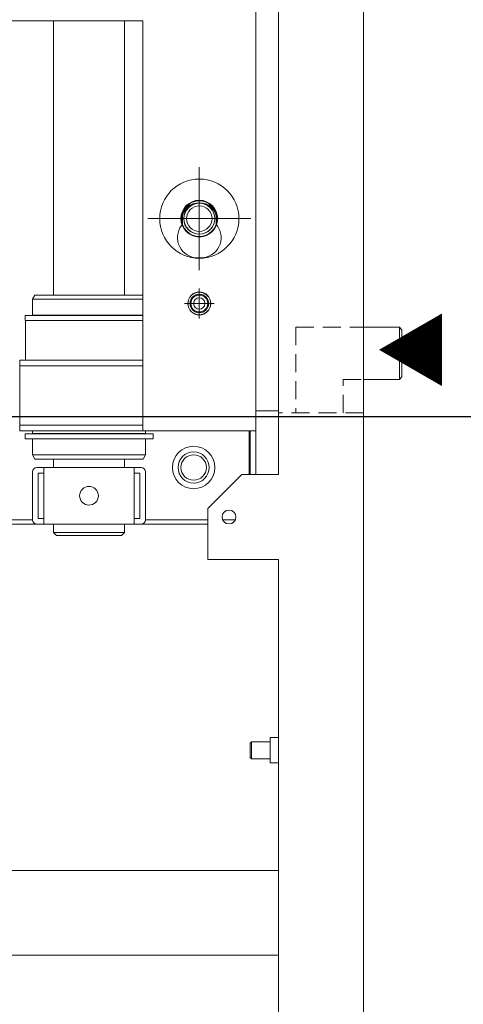
# Model space of a CAD drawing. Units: millimetres. Extents: x 0 to 1680, y -2376 to 2376.
# Drawn here: x 828 to 985, y 934 to 1283 of the extents above; entities that cross this region are included whole.
import ezdxf

# ---------------------------------------------------------------- set-up
doc = ezdxf.new("R2010")
doc.units = ezdxf.units.MM
doc.header["$PDMODE"] = 1
doc.header["$PDSIZE"] = -2
doc.linetypes.add('HIDDEN', pattern=[9.525, 6.35, -3.175])
for name, color, linetype, lineweight in [('DIM', 3, 'Continuous', 13), ('HIDDEN', 253, 'HIDDEN', 13), ('MODEL', 7, 'Continuous', 20)]:
    doc.layers.add(name, color=color, linetype=linetype, lineweight=lineweight)
doc.styles.add('ＭＳ ゴシック', font='msgothic.ttc', dxfattribs={"bigfont": 'ＭＳ ゴシック'})
doc.dimstyles.new('tfrom線あり', dxfattribs={"dimtxt": 20, "dimasz": 8, "dimexe": 0, "dimexo": 25, "dimgap": 15, "dimtad": 1, "dimdec": 0, "dimzin": 11, "dimdsep": 46, "dimtxsty": 'ＭＳ ゴシック', "dimblk": 'DOT', "dimcen": 0, "dimazin": 0, "dimtfac": 1, "dimtdec": 1, "dimtix": 1, "dimtofl": 0, "dimtmove": 0, "dimatfit": 0, "dimldrblk": 'DOT', "dimfxl": 1, "dimfrac": 2, "dimtolj": 1, "dimtzin": 11, "dimarcsym": 0})

# ---------------------------------------------------------------- blocks, each defined once
blk = doc.blocks.new('_DOT')
at = {"color": 0, "linetype": 'ByBlock', "lineweight": -2}
blk.add_line((-0.5, 0), (-1, 0), dxfattribs=at)
at = {"color": 0, "linetype": 'ByBlock', "lineweight": -2, "const_width": 0.5}
blk.add_lwpolyline([(-0.25, 0, 1), (0.25, 0, 1)], format="xyb", close=True, dxfattribs=at)
blk = doc.blocks.new('*D84')
at = {"layer": 'Defpoints', "color": 0}
for p in [(850.43, 1382.3), (949.93, 742.3), (1134.69, 742.3)]:
    blk.add_point(p, dxfattribs=at)
at = {"layer": 'DIM', "color": 0, "lineweight": -2}
for p, q in [((875.43, 1382.3), (1134.69, 1382.3)), ((1134.69, 1374.3), (1134.69, 750.3)), ((974.93, 742.3), (1134.69, 742.3))]:
    blk.add_line(p, q, dxfattribs=at)
at = {"layer": 'DIM', "color": 0, "lineweight": -2, "xscale": 8, "yscale": 8, "zscale": 8}
for p, rotation in [((1134.69, 1382.3), 90), ((1134.69, 742.3), 270)]:
    blk.add_blockref('_DOT', p, dxfattribs=dict(at, rotation=rotation))
at = {"layer": 'DIM', "color": 0, "insert": (1109.69, 1062.3), "char_height": 20, "attachment_point": 5, "rotation": 90, "style": 'ＭＳ ゴシック'}
blk.add_mtext('\\A1;685-870', dxfattribs=at)
blk = doc.blocks.new('*D88')
at = {"layer": 'Defpoints', "color": 0}
for p in [(880.43, 1382.3), (704.93, 1142.3), (1070.33, 1142.3)]:
    blk.add_point(p, dxfattribs=at)
at = {"layer": 'DIM', "color": 0, "lineweight": -2}
for p, q in [((905.43, 1382.3), (1070.33, 1382.3)), ((1070.33, 1374.3), (1070.33, 1150.3)), ((729.93, 1142.3), (1070.33, 1142.3))]:
    blk.add_line(p, q, dxfattribs=at)
at = {"layer": 'DIM', "color": 0, "lineweight": -2, "xscale": 8, "yscale": 8, "zscale": 8}
for p, rotation in [((1070.33, 1382.3), 90), ((1070.33, 1142.3), 270)]:
    blk.add_blockref('_DOT', p, dxfattribs=dict(at, rotation=rotation))
at = {"layer": 'DIM', "color": 0, "insert": (1045.33, 1262.3), "char_height": 20, "attachment_point": 5, "rotation": 90, "style": 'ＭＳ ゴシック'}
blk.add_mtext('\\A1;240', dxfattribs=at)

msp = doc.modelspace()

# ---------------------------------------------------------------- linework, layer by layer
at = {"layer": 'HIDDEN'}
for p, q in [((926.06, 1173.87), (926.06, 1143.65)), ((926.06, 1173.87), (949.93, 1173.87)), ((942.77, 1143.65), (942.77, 1155.38)), ((942.77, 1155.38), (949.93, 1155.38)), ((949.93, 1143.65), (919.93, 1143.65))]:
    msp.add_line(p, q, dxfattribs=at)
at = {"layer": 'MODEL'}
for p, q in [((949.93, 742.3), (949.93, 1841.8)), ((919.93, 1577.8), (919.93, 1121.8)), ((911.93, 1372.3), (911.93, 1137.3)), ((949.93, 1292.05), (949.93, 1170.48)), ((871.93, 1282.3), (537.93, 1282.3)), ((840.43, 1185.3), (840.43, 1282.3)), ((865.43, 1282.3), (865.43, 1185.3)), ((871.93, 1137.3), (871.93, 1282.3)), ((891.93, 1230.5), (891.93, 1194.1)), ((910.13, 1212.3), (873.73, 1212.3)), ((862.1, 1185.3), (833.8, 1185.3)), ((862.52, 1183.8), (832.93, 1183.8)), ((870.48, 1183.8), (843.34, 1183.8)), ((862.52, 1178.15), (832.93, 1178.15)), ((871.29, 1178.05), (834.58, 1178.05)), ((949.93, 1173.87), (962.65, 1173.87)), ((962.65, 1155.38), (962.65, 1173.87)), ((962.65, 1173.87), (963.56, 1172.88)), ((963.56, 1172.88), (963.56, 1156.36)), ((871.93, 1162.3), (828.43, 1162.3)), ((828.43, 1160.3), (828.43, 1139.3)), ((828.43, 1160.3), (871.93, 1160.3)), ((962.65, 1155.38), (963.56, 1156.36)), ((949.93, 1155.38), (962.65, 1155.38)), ((871.93, 1139.3), (828.43, 1139.3)), ((871.93, 1137.3), (828.43, 1137.3)), ((862.52, 1136.3), (832.93, 1136.3)), ((871.29, 1136.2), (834.58, 1136.2)), ((911.93, 1137.3), (871.93, 1137.3)), ((834.58, 1134.45), (871.29, 1134.45)), ((862.52, 1128.8), (835.38, 1128.8)), ((872.93, 1128.8), (843.34, 1128.8)), ((862.1, 1127.3), (833.8, 1127.3)), ((836.93, 1124.3), (868.93, 1124.3)), ((836.93, 1124.3), (836.93, 1104.3)), ((868.93, 1124.3), (868.93, 1104.3)), ((894.93, 1104.3), (836.93, 1104.3)), ((840.43, 1104.3), (865.43, 1104.3)), ((894.93, 1105.8), (872.93, 1105.8)), ((865.43, 1101.3), (840.43, 1101.3)), ((864.43, 1100.3), (841.43, 1100.3)), ((894.93, 1091.8), (919.93, 1091.8)), ((919.93, 1091.8), (919.93, 742.3)), ((769.93, 981.8), (869.08, 981.8)), ((896.43, 981.8), (869.47, 981.8)), ((919.93, 981.8), (869.77, 981.8)), ((729.91, 951.8), (869.08, 951.8)), ((869.47, 951.8), (919.93, 951.8))]:
    msp.add_line(p, q, dxfattribs=at)
at = {"layer": 'MODEL', "ltscale": 0.025}
for p, q in [((892.43, 1217.8), (891.43, 1217.8)), ((891.43, 1198.41), (892.43, 1198.41)), ((832.93, 1136.3), (832.93, 1137.3))]:
    msp.add_line(p, q, dxfattribs=at)
at = {"layer": 'MODEL', "ltscale": 0.26325}
for p, q in [((891.93, 1187.57), (891.93, 1177.04)), ((897.2, 1182.3), (886.67, 1182.3))]:
    msp.add_line(p, q, dxfattribs=at)
at = {"layer": 'MODEL', "ltscale": 0.043301}
for p, q in [((833.8, 1185.3), (832.93, 1183.8)), ((833.8, 1127.3), (832.93, 1128.8)), ((872.07, 1127.3), (872.93, 1128.8))]:
    msp.add_line(p, q, dxfattribs=at)
at = {"layer": 'MODEL', "ltscale": 0.245658}
msp.add_line((871.93, 1185.3), (862.1, 1185.3), dxfattribs=at)
at = {"layer": 'MODEL', "ltscale": 0.260287}
for p, q in [((843.34, 1183.8), (832.93, 1183.8)), ((872.93, 1136.3), (862.52, 1136.3)), ((843.34, 1128.8), (832.93, 1128.8)), ((872.93, 1128.8), (862.52, 1128.8))]:
    msp.add_line(p, q, dxfattribs=at)
at = {"layer": 'MODEL', "ltscale": 0.14125}
for p, q in [((832.93, 1178.15), (832.93, 1183.8)), ((832.93, 1128.8), (832.93, 1134.45)), ((872.93, 1128.8), (872.93, 1134.45))]:
    msp.add_line(p, q, dxfattribs=at)
at = {"layer": 'MODEL', "ltscale": 0.235285}
for p, q in [((871.93, 1183.8), (862.52, 1183.8)), ((862.52, 1178.15), (871.93, 1178.15))]:
    msp.add_line(p, q, dxfattribs=at)
at = {"layer": 'MODEL', "ltscale": 0.106956}
for p, q in [((834.58, 1178.05), (830.31, 1178.05)), ((830.31, 1176.3), (871.93, 1176.3)), ((834.58, 1136.2), (830.31, 1136.2)), ((830.31, 1134.45), (834.58, 1134.45))]:
    msp.add_line(p, q, dxfattribs=at)
at = {"layer": 'MODEL', "ltscale": 0.04375}
for p, q in [((830.31, 1178.05), (830.31, 1176.3)), ((830.31, 1136.2), (830.31, 1134.45)), ((875.56, 1136.2), (875.56, 1134.45))]:
    msp.add_line(p, q, dxfattribs=at)
at = {"layer": 'MODEL', "ltscale": 0.0025}
for p, q in [((833.93, 1178.05), (833.93, 1178.15)), ((833.93, 1136.2), (833.93, 1136.3)), ((871.93, 1136.2), (871.93, 1136.3))]:
    msp.add_line(p, q, dxfattribs=at)
at = {"layer": 'MODEL', "ltscale": 0.016039}
msp.add_line((871.93, 1178.05), (871.29, 1178.05), dxfattribs=at)
at = {"layer": 'MODEL', "ltscale": 0.04625}
msp.add_line((871.93, 1176.3), (871.93, 1178.15), dxfattribs=at)
at = {"layer": 'MODEL', "ltscale": 0.35}
msp.add_line((830.43, 1162.3), (830.43, 1176.3), dxfattribs=at)
at = {"layer": 'MODEL', "ltscale": 0.05}
for p, q in [((828.43, 1160.3), (828.43, 1162.3)), ((828.43, 1139.3), (828.43, 1137.3)), ((834.93, 1122.3), (836.93, 1122.3)), ((868.93, 1122.3), (870.93, 1122.3)), ((836.93, 1106.3), (834.93, 1106.3)), ((870.93, 1106.3), (868.93, 1106.3))]:
    msp.add_line(p, q, dxfattribs=at)
at = {"layer": 'MODEL', "ltscale": 0.200001}
msp.add_line((911.93, 1144.3), (919.93, 1144.3), dxfattribs=at)
at = {"layer": 'MODEL', "ltscale": 0.050145}
msp.add_line((911.93, 1142.3), (913.94, 1142.3), dxfattribs=at)
at = {"layer": 'MODEL', "ltscale": 0.2}
msp.add_line((911.93, 1142.3), (919.93, 1142.3), dxfattribs=at)
at = {"layer": 'MODEL', "ltscale": 0.167783}
msp.add_line((919.93, 1142.3), (913.22, 1142.3), dxfattribs=at)
at = {"layer": 'MODEL', "ltscale": 0.06}
msp.add_line((919.93, 1142.1), (919.93, 1144.5), dxfattribs=at)
at = {"layer": 'MODEL', "ltscale": 0.000408}
msp.add_line((949.93, 1142.82), (949.93, 1142.8), dxfattribs=at)
at = {"layer": 'MODEL', "ltscale": 0.106664}
for p, q in [((875.56, 1136.2), (871.29, 1136.2)), ((871.29, 1134.45), (875.56, 1134.45))]:
    msp.add_line(p, q, dxfattribs=at)
at = {"layer": 'MODEL', "ltscale": 0.025001}
msp.add_line((872.93, 1136.3), (872.93, 1137.3), dxfattribs=at)
at = {"layer": 'MODEL', "ltscale": 0.3875}
for p, q in [((909.58, 1137.3), (909.58, 1121.8)), ((909.93, 1137.3), (909.93, 1121.8)), ((911.93, 1121.8), (911.93, 1137.3))]:
    msp.add_line(p, q, dxfattribs=at)
at = {"layer": 'MODEL', "ltscale": 0.48125}
msp.add_line((833.68, 1134.45), (872.18, 1134.45), dxfattribs=at)
at = {"layer": 'MODEL', "ltscale": 0.061209}
msp.add_line((835.38, 1128.8), (832.93, 1128.8), dxfattribs=at)
at = {"layer": 'MODEL', "ltscale": 0.075}
for p, q in [((840.43, 1124.3), (840.43, 1127.3)), ((865.43, 1127.3), (865.43, 1124.3)), ((840.43, 1101.3), (840.43, 1104.3)), ((865.43, 1104.3), (865.43, 1101.3)), ((910.43, 1021.3), (910.43, 1027.3)), ((916.93, 1028.8), (919.93, 1028.8)), ((919.93, 1019.8), (916.93, 1019.8))]:
    msp.add_line(p, q, dxfattribs=at)
at = {"layer": 'MODEL', "ltscale": 0.249016}
msp.add_line((872.07, 1127.3), (862.1, 1127.3), dxfattribs=at)
at = {"layer": 'MODEL', "ltscale": 0.425}
for p, q in [((832.93, 1105.8), (832.93, 1122.8)), ((872.93, 1122.8), (872.93, 1105.8))]:
    msp.add_line(p, q, dxfattribs=at)
at = {"layer": 'MODEL', "ltscale": 0.0625}
for p, q in [((834.43, 1124.3), (836.93, 1124.3)), ((868.93, 1124.3), (871.43, 1124.3)), ((836.93, 1104.3), (834.43, 1104.3)), ((871.43, 1104.3), (868.93, 1104.3))]:
    msp.add_line(p, q, dxfattribs=at)
at = {"layer": 'MODEL', "ltscale": 0.4}
for p, q in [((834.93, 1106.3), (834.93, 1122.3)), ((870.93, 1122.3), (870.93, 1106.3))]:
    msp.add_line(p, q, dxfattribs=at)
at = {"layer": 'MODEL', "ltscale": 0.424264}
msp.add_line((906.93, 1121.8), (894.93, 1109.8), dxfattribs=at)
at = {"layer": 'MODEL', "ltscale": 0.325}
msp.add_line((919.93, 1121.8), (906.93, 1121.8), dxfattribs=at)
at = {"layer": 'MODEL', "ltscale": 0.45}
msp.add_line((894.93, 1109.8), (894.93, 1091.8), dxfattribs=at)
at = {"layer": 'MODEL', "ltscale": 0.186869}
msp.add_line((832.93, 1105.8), (825.46, 1105.8), dxfattribs=at)
at = {"layer": 'MODEL', "ltscale": 0.374368}
msp.add_line((825.46, 1104.3), (840.43, 1104.3), dxfattribs=at)
at = {"layer": 'MODEL', "ltscale": 0.11183}
msp.add_line((904.67, 1105.8), (900.19, 1105.8), dxfattribs=at)
at = {"layer": 'MODEL', "ltscale": 0.000409}
msp.add_line((949.93, 1105.8), (949.93, 1105.78), dxfattribs=at)
at = {"layer": 'MODEL', "ltscale": 0.035355}
for p, q in [((840.43, 1101.3), (841.43, 1100.3)), ((864.43, 1100.3), (865.43, 1101.3))]:
    msp.add_line(p, q, dxfattribs=at)
at = {"layer": 'MODEL', "ltscale": 0.3125}
msp.add_line((865.43, 1101.3), (840.43, 1101.3), dxfattribs=at)
at = {"layer": 'MODEL', "ltscale": 0.017678}
for p, q in [((909.93, 1026.8), (910.43, 1027.3)), ((910.43, 1021.3), (909.93, 1021.8))]:
    msp.add_line(p, q, dxfattribs=at)
at = {"layer": 'MODEL', "ltscale": 0.1625}
for p, q in [((910.43, 1027.3), (916.93, 1027.3)), ((916.93, 1021.3), (910.43, 1021.3))]:
    msp.add_line(p, q, dxfattribs=at)
at = {"layer": 'MODEL', "ltscale": 0.15}
msp.add_line((910.43, 1021.3), (910.43, 1027.3), dxfattribs=at)
at = {"layer": 'MODEL', "ltscale": 0.225}
msp.add_line((916.93, 1019.8), (916.93, 1028.8), dxfattribs=at)
at = {"layer": 'MODEL', "ltscale": 0.125}
msp.add_line((909.93, 1021.8), (909.93, 1026.8), dxfattribs=at)
at = {"layer": 'MODEL', "ltscale": 0.00798}
msp.add_line((869.4, 981.8), (869.08, 981.8), dxfattribs=at)
at = {"layer": 'MODEL', "ltscale": 0.000857}
for p, q in [((869.4, 981.8), (869.43, 981.8)), ((869.43, 951.8), (869.4, 951.8)), ((896.47, 951.8), (896.43, 951.8))]:
    msp.add_line(p, q, dxfattribs=at)
at = {"layer": 'MODEL', "ltscale": 0.009408}
msp.add_line((869.77, 981.8), (869.4, 981.8), dxfattribs=at)
at = {"layer": 'MODEL', "ltscale": 0.000974}
for p, q in [((869.43, 981.8), (869.47, 981.8)), ((896.39, 981.8), (896.43, 981.8)), ((869.43, 951.8), (869.47, 951.8)), ((896.43, 951.8), (896.39, 951.8))]:
    msp.add_line(p, q, dxfattribs=at)
at = {"layer": 'MODEL', "ltscale": 0.002235}
for p, q in [((869.52, 981.8), (869.43, 981.8)), ((869.43, 951.8), (869.52, 951.8))]:
    msp.add_line(p, q, dxfattribs=at)
at = {"layer": 'MODEL', "ltscale": 0.006317}
for p, q in [((869.52, 981.8), (869.77, 981.8)), ((896.09, 981.8), (896.34, 981.8)), ((869.77, 951.8), (869.52, 951.8)), ((896.34, 951.8), (896.09, 951.8))]:
    msp.add_line(p, q, dxfattribs=at)
at = {"layer": 'MODEL', "ltscale": 0.001261}
for p, q in [((896.34, 981.8), (896.39, 981.8)), ((896.39, 951.8), (896.34, 951.8))]:
    msp.add_line(p, q, dxfattribs=at)
at = {"layer": 'MODEL', "ltscale": 0.017389}
msp.add_line((869.08, 951.8), (869.77, 951.8), dxfattribs=at)
at = {"layer": 'MODEL', "ltscale": 6.6e-05}
msp.add_line((896.43, 951.8), (896.43, 951.8), dxfattribs=at)
at = {"layer": 'MODEL'}
for centre, radius in [((891.93, 1212.3), 14), ((891.93, 1212.3), 5.5), ((891.93, 1212.3), 4.5), ((889.93, 1124.3), 7.5), ((889.93, 1124.3), 5.5), ((889.93, 1124.3), 4.5), ((852.93, 1114.3), 3.32), ((902.43, 1106.8), 2.45)]:
    msp.add_circle(centre, radius, dxfattribs=at)
at = {"layer": 'MODEL', "ltscale": 0.433333}
msp.add_circle((891.93, 1212.3), 6.5, dxfattribs=at)
at = {"layer": 'MODEL', "ltscale": 0.42}
msp.add_circle((891.93, 1212.3), 6.3, dxfattribs=at)
at = {"layer": 'MODEL', "ltscale": 0.362265}
msp.add_circle((891.93, 1212.3), 5.43, dxfattribs=at)
at = {"layer": 'MODEL', "ltscale": 0.27}
msp.add_circle((891.93, 1182.3), 4.05, dxfattribs=at)
at = {"layer": 'MODEL', "ltscale": 0.266667}
msp.add_circle((891.93, 1182.3), 4, dxfattribs=at)
at = {"layer": 'MODEL', "ltscale": 0.218137}
msp.add_circle((891.93, 1182.3), 3.27, dxfattribs=at)
at = {"layer": 'MODEL', "ltscale": 0.2}
msp.add_circle((891.93, 1182.3), 3, dxfattribs=at)
at = {"layer": 'MODEL', "ltscale": 0.133333}
msp.add_circle((891.93, 1182.3), 2, dxfattribs=at)
at = {"layer": 'MODEL'}
for centre, radius, start, end in [((891.43, 1212.3), 5.5, 90, 189.3668), ((892.43, 1212.3), 5.5, 350.6332, 90), ((891.43, 1205.61), 7.2, 143.5473, 270), ((884.03, 1211.08), 2, 323.5474, 9.3667), ((892.43, 1205.61), 7.2, 270, 36.4527), ((899.83, 1211.08), 2, 170.6333, 216.4526), ((901.43, 1140.3), 3, 270, 270.2185), ((834.43, 1122.8), 1.5, 90.004, 179.996), ((871.43, 1122.8), 1.5, 0.004, 89.996), ((834.43, 1105.8), 1.5, 180.004, 269.996), ((871.43, 1105.8), 1.5, 270.004, 359.996)]:
    msp.add_arc(centre, radius, start, end, dxfattribs=at)

# ---------------------------------------------------------------- texts
at = {"layer": 'DIM', "extrusion": (0, 0, -1), "insert": (981.01, 1175.64), "char_height": 20, "attachment_point": 1, "text_direction": (-1, 0, 0), "line_spacing_factor": 0.782827, "style": 'ＭＳ ゴシック'}
msp.add_mtext('{▶}', dxfattribs=at)

# ---------------------------------------------------------------- dimensions: what is measured, and where the dimension line sits
at = {"layer": 'DIM'}
dim = msp.add_linear_dim(base=(1070.33, 1142.3), p1=(880.43, 1382.3), p2=(704.93, 1142.3), angle=90, dimstyle='tfrom線あり', override={"dimlfac": 1, "dimpost": '<>'}, dxfattribs=at)
dim.commit()
dim.dimension.update_dxf_attribs({"geometry": '*D88', "text_midpoint": (1045.33, 1262.3)})
dim = msp.add_linear_dim(base=(1134.69, 742.3), p1=(850.43, 1382.3), p2=(949.93, 742.3), angle=90, text='685-870', dimstyle='tfrom線あり', override={"dimlfac": 1, "dimpost": '<>'}, dxfattribs=at)
dim.commit()
dim.dimension.update_dxf_attribs({"geometry": '*D84', "text_midpoint": (1109.69, 1062.3)})

doc.saveas('drawing.dxf')
